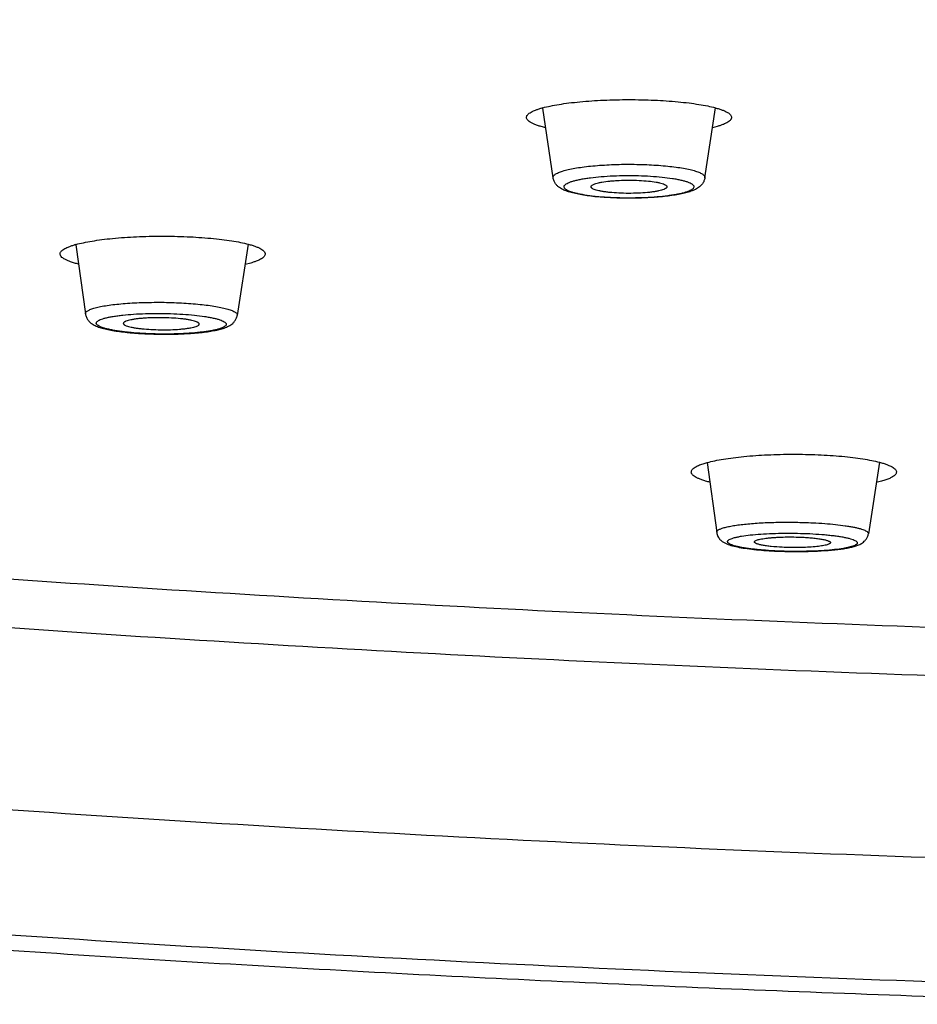
# Model space of a CAD drawing. Units: millimetres. Extents: x 72 to 8980, y -1552 to 626.
# Drawn here: x 7568 to 7584, y -70 to -52 of the extents above; entities that cross this region are included whole.
import ezdxf

# ---------------------------------------------------------------- set-up
doc = ezdxf.new("R2010")
doc.units = ezdxf.units.MM
doc.header["$MEASUREMENT"] = 0

msp = doc.modelspace()

# ---------------------------------------------------------------- linework, layer by layer
at = {"color": 7, "linetype": 'Continuous'}
for p, q in [((7577.536, -54.627), (7577.349, -53.369)), ((7580.273, -54.627), (7580.461, -53.364)), ((7580.495, -53.702), (7580.408, -53.725)), ((7578.307, -54.968), (7578.303, -54.968)), ((7568.933, -55.834), (7569.105, -57.083)), ((7572.041, -55.825), (7571.841, -57.108)), ((7572.087, -56.165), (7571.984, -56.192)), ((7569.861, -57.413), (7569.856, -57.412)), ((7569.872, -57.417), (7569.874, -57.418)), ((7580.24, -59.785), (7580.314, -59.763)), ((7580.315, -59.763), (7580.485, -61.023)), ((7583.419, -59.757), (7583.22, -61.049)), ((7581.535, -61.357), (7581.527, -61.357)), ((7581.527, -61.359), (7581.535, -61.359))]:
    msp.add_line(p, q, dxfattribs=at)
for centre, radius, start, end in [((7577.791, -55.004), 1.698, 105.1369, 106.3196), ((7578.76, -50.374), 4.616, 264.1234, 264.3217), ((7578.746, -50.701), 4.286, 263.8544, 264.1238), ((7569.376, -57.444), 1.674, 105.3865, 106.3226), ((7570.371, -52.416), 5.026, 264.1234, 264.3038), ((7570.357, -52.73), 4.709, 263.952, 264.1234), ((7583.67, -59.934), 0.0559, 355.7337, 359.9963)]:
    msp.add_arc(centre, radius, start, end, dxfattribs=at)
for points, knots in [([(7701.083, -48.045), (7700.907, -48.316), (7700.592, -48.711), (7700.106, -49.203), (7699.681, -49.582), (7699.206, -49.958), (7698.681, -50.333), (7698.108, -50.706), (7697.486, -51.076), (7696.816, -51.444), (7696.098, -51.809), (7695.332, -52.171), (7694.222, -52.661), (7692.717, -53.262), (7690.765, -53.953), (7688.635, -54.628), (7686.329, -55.286), (7683.853, -55.925), (7681.211, -56.544), (7678.41, -57.142), (7675.454, -57.717), (7672.35, -58.269), (7669.105, -58.795), (7665.724, -59.295), (7662.216, -59.768), (7658.587, -60.213), (7653.533, -60.774), (7646.97, -61.396), (7638.837, -62.007), (7630.417, -62.488), (7621.779, -62.835), (7612.994, -63.044), (7604.136, -63.114), (7595.277, -63.044), (7586.492, -62.835), (7577.854, -62.489), (7569.433, -62.008), (7561.3, -61.397), (7554.737, -60.775), (7549.682, -60.214), (7546.053, -59.769), (7542.544, -59.296), (7539.164, -58.796), (7535.918, -58.27), (7532.814, -57.719), (7529.858, -57.143), (7527.056, -56.546), (7524.414, -55.927), (7521.937, -55.287), (7519.631, -54.63), (7517.5, -53.954), (7515.548, -53.263), (7514.042, -52.663), (7512.932, -52.173), (7512.166, -51.811), (7511.448, -51.446), (7510.777, -51.078), (7510.155, -50.708), (7509.582, -50.335), (7509.057, -49.96), (7508.582, -49.583), (7508.156, -49.205), (7507.67, -48.713), (7507.355, -48.318), (7507.178, -48.047)], [0, 0, 0, 0, 0.004883, 0.007567, 0.010427, 0.013471, 0.016708, 0.020143, 0.023779, 0.027621, 0.03167, 0.035928, 0.040396, 0.049964, 0.060371, 0.07161, 0.083669, 0.096531, 0.110178, 0.124587, 0.139734, 0.155591, 0.17213, 0.18932, 0.207127, 0.225519, 0.244458, 0.283832, 0.324939, 0.367451, 0.41103, 0.455324, 0.499979, 0.544633, 0.588929, 0.632508, 0.675022, 0.716131, 0.755507, 0.774447, 0.79284, 0.810649, 0.82784, 0.844381, 0.86024, 0.875388, 0.889799, 0.903448, 0.916312, 0.928373, 0.939614, 0.950023, 0.959593, 0.964062, 0.968321, 0.972371, 0.976214, 0.979851, 0.983287, 0.986525, 0.98957, 0.992431, 0.995115, 1, 1, 1, 1]), ([(7701.851, -48.78), (7701.675, -49.054), (7701.359, -49.451), (7700.872, -49.948), (7700.445, -50.33), (7699.967, -50.71), (7699.441, -51.088), (7698.865, -51.464), (7698.239, -51.838), (7697.565, -52.209), (7696.843, -52.577), (7696.072, -52.942), (7694.955, -53.436), (7693.439, -54.043), (7691.474, -54.74), (7689.327, -55.421), (7687.004, -56.085), (7684.509, -56.73), (7681.847, -57.355), (7679.023, -57.958), (7676.044, -58.538), (7672.915, -59.094), (7669.643, -59.625), (7666.235, -60.13), (7662.698, -60.607), (7659.039, -61.056), (7653.942, -61.623), (7647.324, -62.25), (7639.123, -62.867), (7630.63, -63.352), (7621.918, -63.702), (7613.058, -63.913), (7604.124, -63.983), (7595.19, -63.912), (7586.33, -63.701), (7577.618, -63.352), (7569.126, -62.866), (7560.925, -62.249), (7554.307, -61.622), (7549.21, -61.055), (7545.552, -60.606), (7542.015, -60.129), (7538.607, -59.624), (7535.336, -59.093), (7532.208, -58.537), (7529.229, -57.956), (7526.405, -57.353), (7523.744, -56.728), (7521.249, -56.083), (7518.927, -55.419), (7516.781, -54.738), (7514.816, -54.041), (7513.301, -53.434), (7512.184, -52.94), (7511.414, -52.575), (7510.691, -52.207), (7510.017, -51.836), (7509.392, -51.462), (7508.817, -51.086), (7508.29, -50.708), (7507.813, -50.328), (7507.386, -49.945), (7506.899, -49.449), (7506.584, -49.051), (7506.408, -48.777)], [0, 0, 0, 0, 0.004873, 0.007551, 0.010405, 0.013444, 0.016675, 0.020103, 0.023734, 0.02757, 0.031614, 0.035867, 0.04033, 0.049889, 0.060288, 0.07152, 0.083574, 0.096433, 0.110077, 0.124485, 0.139631, 0.155489, 0.172031, 0.189224, 0.207036, 0.225433, 0.244379, 0.283768, 0.324894, 0.367427, 0.411029, 0.455347, 0.500026, 0.544704, 0.589022, 0.632622, 0.675153, 0.716277, 0.755663, 0.774608, 0.793003, 0.810814, 0.828005, 0.844544, 0.8604, 0.875545, 0.88995, 0.903592, 0.916449, 0.9285, 0.93973, 0.950127, 0.959683, 0.964145, 0.968397, 0.972439, 0.976274, 0.979904, 0.983331, 0.986561, 0.989599, 0.992452, 0.995129, 1, 1, 1, 1]), ([(7702.509, -50.353), (7702.5, -50.493), (7702.461, -50.777), (7702.343, -51.198), (7702.165, -51.617), (7701.929, -52.035), (7701.634, -52.451), (7701.281, -52.865), (7700.871, -53.277), (7700.402, -53.687), (7699.876, -54.095), (7699.293, -54.5), (7698.653, -54.903), (7697.957, -55.303), (7697.204, -55.699), (7696.396, -56.093), (7695.533, -56.483), (7694.279, -57.01), (7692.575, -57.655), (7690.365, -58.395), (7687.949, -59.116), (7685.333, -59.815), (7682.522, -60.491), (7679.524, -61.144), (7676.345, -61.77), (7672.993, -62.368), (7669.476, -62.938), (7665.803, -63.477), (7661.982, -63.984), (7658.023, -64.458), (7653.935, -64.898), (7648.256, -65.445), (7640.91, -66.032), (7631.845, -66.578), (7622.514, -66.968), (7613.007, -67.199), (7603.416, -67.268), (7593.831, -67.175), (7584.345, -66.92), (7575.048, -66.506), (7566.03, -65.937), (7558.731, -65.332), (7553.097, -64.771), (7549.045, -64.321), (7545.126, -63.836), (7541.349, -63.319), (7537.721, -62.771), (7534.253, -62.193), (7530.952, -61.586), (7527.826, -60.952), (7524.882, -60.293), (7522.129, -59.609), (7519.571, -58.903), (7517.216, -58.177), (7515.388, -57.543), (7514.032, -57.024), (7513.093, -56.639), (7512.207, -56.251), (7511.377, -55.859), (7510.602, -55.464), (7509.883, -55.065), (7509.22, -54.664), (7508.614, -54.259), (7508.064, -53.853), (7507.573, -53.444), (7507.138, -53.032), (7506.762, -52.619), (7506.444, -52.204), (7506.184, -51.787), (7505.982, -51.368), (7505.84, -50.947), (7505.758, -50.526), (7505.743, -50.244), (7505.745, -50.104)], [0, 0, 0, 0, 0.002063, 0.004183, 0.006394, 0.008728, 0.01121, 0.013862, 0.016701, 0.019739, 0.022989, 0.026458, 0.030152, 0.034076, 0.038233, 0.042627, 0.047257, 0.052126, 0.062577, 0.073974, 0.086306, 0.099555, 0.113699, 0.128711, 0.144563, 0.161222, 0.178653, 0.196819, 0.215678, 0.235191, 0.255312, 0.275997, 0.318867, 0.363409, 0.409211, 0.455851, 0.502895, 0.549907, 0.596449, 0.642091, 0.686409, 0.728996, 0.749519, 0.769463, 0.788786, 0.807444, 0.825395, 0.8426, 0.859022, 0.874628, 0.889385, 0.903265, 0.916243, 0.928298, 0.939415, 0.944618, 0.949583, 0.95431, 0.9588, 0.963053, 0.967071, 0.970857, 0.974417, 0.977754, 0.980877, 0.983795, 0.986521, 0.989069, 0.99146, 0.993718, 0.995871, 0.997953, 1, 1, 1, 1]), ([(7704.463, -52.248), (7704.454, -52.392), (7704.414, -52.682), (7704.293, -53.112), (7704.111, -53.541), (7703.869, -53.968), (7703.567, -54.394), (7703.205, -54.817), (7702.784, -55.239), (7702.303, -55.658), (7701.764, -56.075), (7701.166, -56.489), (7700.51, -56.901), (7699.797, -57.309), (7699.025, -57.715), (7698.197, -58.117), (7697.312, -58.516), (7696.371, -58.91), (7695.375, -59.301), (7693.942, -59.827), (7692.015, -60.47), (7689.538, -61.206), (7686.856, -61.921), (7683.975, -62.612), (7680.902, -63.278), (7677.644, -63.917), (7674.21, -64.528), (7670.606, -65.109), (7666.843, -65.658), (7662.929, -66.175), (7658.873, -66.659), (7654.685, -67.107), (7648.87, -67.663), (7641.347, -68.259), (7632.067, -68.812), (7622.517, -69.205), (7612.791, -69.435), (7602.981, -69.498), (7593.182, -69.396), (7583.489, -69.128), (7573.994, -68.697), (7564.789, -68.107), (7557.343, -67.481), (7551.599, -66.901), (7547.472, -66.437), (7543.481, -65.937), (7539.636, -65.405), (7535.947, -64.84), (7532.421, -64.245), (7529.068, -63.621), (7525.896, -62.969), (7522.912, -62.291), (7520.124, -61.589), (7517.537, -60.864), (7515.159, -60.119), (7513.315, -59.468), (7511.951, -58.935), (7511.007, -58.541), (7510.118, -58.143), (7509.286, -57.741), (7508.511, -57.335), (7507.794, -56.927), (7507.134, -56.515), (7506.533, -56.101), (7505.99, -55.684), (7505.506, -55.265), (7505.081, -54.844), (7504.715, -54.421), (7504.456, -54.061), (7504.281, -53.773), (7504.13, -53.492), (7503.977, -53.139), (7503.852, -52.709), (7503.789, -52.278), (7503.788, -51.99), (7503.797, -51.848)], [0, 0, 0, 0, 0.002067, 0.004191, 0.006408, 0.008748, 0.011237, 0.013896, 0.016744, 0.019793, 0.023054, 0.026535, 0.030243, 0.034182, 0.038356, 0.042766, 0.047415, 0.052304, 0.057431, 0.062797, 0.074241, 0.086624, 0.099927, 0.114129, 0.129202, 0.145117, 0.161842, 0.179341, 0.197576, 0.216507, 0.236091, 0.256285, 0.277042, 0.320054, 0.364733, 0.410664, 0.45742, 0.504564, 0.551657, 0.598259, 0.643935, 0.68826, 0.730824, 0.751323, 0.771237, 0.790521, 0.809131, 0.827026, 0.844167, 0.860518, 0.876043, 0.890711, 0.904495, 0.91737, 0.929315, 0.940315, 0.945458, 0.950362, 0.955026, 0.959452, 0.96364, 0.967594, 0.971317, 0.974812, 0.978087, 0.981149, 0.984009, 0.98668, 0.989179, 0.990371, 0.991529, 0.993752, 0.995881, 0.997951, 1, 1, 1, 1]), ([(7577.348, -53.365), (7577.393, -53.352), (7577.491, -53.33), (7577.649, -53.301), (7577.827, -53.276), (7578.095, -53.247), (7578.455, -53.223), (7578.904, -53.214), (7579.353, -53.223), (7579.714, -53.247), (7579.981, -53.276), (7580.159, -53.301), (7580.317, -53.329), (7580.416, -53.352), (7580.461, -53.364)], [0, 0, 0, 0, 0.044805, 0.09633, 0.153861, 0.216592, 0.353855, 0.499934, 0.646022, 0.783313, 0.846065, 0.903625, 0.955171, 1, 1, 1, 1]), ([(7577.056, -53.538), (7577.056, -53.531), (7577.059, -53.515), (7577.072, -53.493), (7577.094, -53.472), (7577.123, -53.451), (7577.16, -53.431), (7577.205, -53.411), (7577.257, -53.392), (7577.294, -53.38), (7577.314, -53.374)], [0, 0, 0, 0, 0.068236, 0.145319, 0.237476, 0.348234, 0.479377, 0.631752, 0.805417, 1, 1, 1, 1]), ([(7580.461, -53.364), (7580.483, -53.371), (7580.526, -53.383), (7580.585, -53.403), (7580.635, -53.424), (7580.677, -53.446), (7580.71, -53.467), (7580.734, -53.49), (7580.75, -53.513), (7580.753, -53.53), (7580.753, -53.538)], [0, 0, 0, 0, 0.196681, 0.371968, 0.525491, 0.657279, 0.767983, 0.859193, 0.934383, 1, 1, 1, 1]), ([(7577.402, -53.725), (7577.375, -53.718), (7577.325, -53.705), (7577.256, -53.684), (7577.196, -53.661), (7577.147, -53.638), (7577.107, -53.615), (7577.079, -53.59), (7577.06, -53.565), (7577.056, -53.546), (7577.056, -53.538)], [0, 0, 0, 0, 0.199053, 0.376433, 0.531592, 0.6643, 0.774992, 0.865052, 0.93781, 1, 1, 1, 1]), ([(7580.753, -53.538), (7580.753, -53.545), (7580.75, -53.561), (7580.737, -53.583), (7580.715, -53.604), (7580.686, -53.624), (7580.649, -53.645), (7580.605, -53.665), (7580.553, -53.684), (7580.515, -53.696), (7580.495, -53.702)], [0, 0, 0, 0, 0.068236, 0.145319, 0.237476, 0.348234, 0.479377, 0.631752, 0.805417, 1, 1, 1, 1]), ([(7577.536, -54.627), (7577.536, -54.622), (7577.536, -54.61), (7577.544, -54.594), (7577.557, -54.578), (7577.576, -54.563), (7577.601, -54.548), (7577.632, -54.533), (7577.668, -54.519), (7577.727, -54.499), (7577.813, -54.476), (7577.931, -54.453), (7578.066, -54.432), (7578.216, -54.415), (7578.378, -54.401), (7578.549, -54.391), (7578.727, -54.384), (7578.967, -54.382), (7579.26, -54.389), (7579.491, -54.405), (7579.603, -54.416)], [0, 0, 0, 0, 0.007444, 0.015511, 0.025015, 0.036448, 0.050069, 0.066001, 0.084287, 0.10492, 0.153037, 0.209784, 0.274315, 0.345595, 0.422441, 0.503556, 0.587554, 0.672997, 0.842332, 1, 1, 1, 1]), ([(7579.603, -54.416), (7579.653, -54.422), (7579.748, -54.433), (7579.882, -54.453), (7579.999, -54.477), (7580.084, -54.499), (7580.142, -54.519), (7580.178, -54.533), (7580.209, -54.548), (7580.233, -54.563), (7580.252, -54.578), (7580.266, -54.594), (7580.273, -54.61), (7580.274, -54.622), (7580.273, -54.627)], [0, 0, 0, 0, 0.206311, 0.393024, 0.55717, 0.696333, 0.756005, 0.80889, 0.854974, 0.894384, 0.927477, 0.955006, 0.978397, 1, 1, 1, 1]), ([(7578.287, -54.966), (7578.241, -54.961), (7578.153, -54.951), (7578.028, -54.931), (7577.917, -54.909), (7577.818, -54.882), (7577.729, -54.85), (7577.662, -54.814), (7577.613, -54.774), (7577.579, -54.735), (7577.55, -54.685), (7577.539, -54.647), (7577.536, -54.627)], [0, 0, 0, 0, 0.15779, 0.302186, 0.43203, 0.547574, 0.651722, 0.752604, 0.806597, 0.865735, 0.930669, 1, 1, 1, 1]), ([(7578.288, -54.962), (7578.227, -54.955), (7578.14, -54.944), (7578.029, -54.925), (7577.958, -54.909), (7577.896, -54.893), (7577.843, -54.876), (7577.8, -54.858), (7577.772, -54.841), (7577.754, -54.828), (7577.742, -54.815), (7577.735, -54.802), (7577.733, -54.787), (7577.735, -54.777), (7577.74, -54.767), (7577.751, -54.753), (7577.773, -54.736), (7577.807, -54.717), (7577.852, -54.699), (7577.906, -54.682), (7577.97, -54.666), (7578.043, -54.651), (7578.123, -54.637), (7578.245, -54.62), (7578.411, -54.603), (7578.624, -54.59), (7578.847, -54.585), (7579.072, -54.587), (7579.29, -54.596), (7579.433, -54.607), (7579.502, -54.614)], [0, 0, 0, 0, 0.075693, 0.109188, 0.139394, 0.166077, 0.18906, 0.208245, 0.223662, 0.230036, 0.235604, 0.244797, 0.24892, 0.253097, 0.257622, 0.262725, 0.275219, 0.291289, 0.311144, 0.334787, 0.362104, 0.392907, 0.426952, 0.463953, 0.545493, 0.634612, 0.72806, 0.822402, 0.91417, 1, 1, 1, 1]), ([(7578.22, -54.792), (7578.22, -54.79), (7578.22, -54.784), (7578.224, -54.776), (7578.231, -54.768), (7578.245, -54.757), (7578.27, -54.744), (7578.309, -54.73), (7578.359, -54.717), (7578.442, -54.7), (7578.537, -54.688), (7578.641, -54.679), (7578.757, -54.672), (7578.906, -54.669), (7579.082, -54.673), (7579.198, -54.681), (7579.254, -54.687)], [0, 0, 0, 0, 0.007445, 0.015512, 0.025017, 0.036451, 0.065972, 0.104878, 0.153, 0.209751, 0.345551, 0.422404, 0.503525, 0.672969, 0.842319, 1, 1, 1, 1]), ([(7580.273, -54.627), (7580.27, -54.647), (7580.259, -54.684), (7580.232, -54.733), (7580.198, -54.772), (7580.15, -54.812), (7580.084, -54.848), (7579.998, -54.88), (7579.902, -54.906), (7579.794, -54.929), (7579.673, -54.949), (7579.489, -54.971), (7579.239, -54.99), (7578.927, -54.998), (7578.614, -54.992), (7578.407, -54.978), (7578.307, -54.968)], [0, 0, 0, 0, 0.028552, 0.055342, 0.079792, 0.102126, 0.143709, 0.186358, 0.233469, 0.286313, 0.345062, 0.409307, 0.551029, 0.703252, 0.856199, 1, 1, 1, 1]), ([(7579.502, -54.614), (7579.564, -54.621), (7579.653, -54.632), (7579.766, -54.651), (7579.839, -54.666), (7579.903, -54.682), (7579.958, -54.7), (7580.003, -54.718), (7580.037, -54.736), (7580.059, -54.753), (7580.069, -54.768), (7580.074, -54.778), (7580.076, -54.788), (7580.074, -54.802), (7580.066, -54.816), (7580.054, -54.829), (7580.036, -54.842), (7580.007, -54.859), (7579.963, -54.877), (7579.909, -54.894), (7579.846, -54.911), (7579.774, -54.926), (7579.693, -54.94), (7579.571, -54.957), (7579.404, -54.974), (7579.191, -54.988), (7578.967, -54.993), (7578.74, -54.992), (7578.52, -54.983), (7578.377, -54.971), (7578.308, -54.964)], [0, 0, 0, 0, 0.0766, 0.110621, 0.141388, 0.168655, 0.19223, 0.212001, 0.22797, 0.240356, 0.24541, 0.249895, 0.25405, 0.258174, 0.267442, 0.273073, 0.279524, 0.295123, 0.314513, 0.337715, 0.364623, 0.395052, 0.428763, 0.465468, 0.546528, 0.635301, 0.728507, 0.822681, 0.914312, 1, 1, 1, 1]), ([(7579.254, -54.687), (7579.301, -54.692), (7579.369, -54.7), (7579.452, -54.717), (7579.501, -54.73), (7579.54, -54.744), (7579.565, -54.757), (7579.579, -54.768), (7579.585, -54.776), (7579.589, -54.784), (7579.589, -54.79), (7579.589, -54.792)], [0, 0, 0, 0, 0.393041, 0.557222, 0.696415, 0.808951, 0.894361, 0.927461, 0.954997, 0.978392, 1, 1, 1, 1]), ([(7578.556, -54.891), (7578.532, -54.889), (7578.486, -54.884), (7578.422, -54.874), (7578.365, -54.863), (7578.317, -54.851), (7578.278, -54.838), (7578.252, -54.826), (7578.236, -54.815), (7578.226, -54.806), (7578.221, -54.798), (7578.22, -54.792)], [0, 0, 0, 0, 0.200168, 0.382427, 0.544144, 0.683134, 0.797804, 0.887448, 0.923147, 0.953228, 1, 1, 1, 1]), ([(7579.589, -54.792), (7579.588, -54.798), (7579.583, -54.807), (7579.572, -54.816), (7579.556, -54.827), (7579.528, -54.839), (7579.487, -54.852), (7579.436, -54.865), (7579.376, -54.876), (7579.309, -54.886), (7579.206, -54.897), (7579.067, -54.906), (7578.895, -54.909), (7578.723, -54.905), (7578.61, -54.897), (7578.556, -54.891)], [0, 0, 0, 0, 0.016412, 0.027061, 0.039749, 0.071721, 0.112691, 0.162357, 0.220094, 0.285063, 0.356262, 0.512712, 0.679378, 0.845409, 1, 1, 1, 1]), ([(7568.932, -55.83), (7568.977, -55.818), (7569.074, -55.795), (7569.23, -55.766), (7569.406, -55.741), (7569.672, -55.711), (7570.032, -55.687), (7570.479, -55.677), (7570.927, -55.686), (7571.289, -55.709), (7571.557, -55.737), (7571.736, -55.762), (7571.896, -55.79), (7571.995, -55.813), (7572.041, -55.825)], [0, 0, 0, 0, 0.04435, 0.095448, 0.152585, 0.214968, 0.351704, 0.497539, 0.643711, 0.781437, 0.844538, 0.902531, 0.954589, 1, 1, 1, 1]), ([(7568.647, -56.001), (7568.647, -55.994), (7568.65, -55.978), (7568.664, -55.956), (7568.685, -55.935), (7568.714, -55.914), (7568.751, -55.894), (7568.796, -55.874), (7568.848, -55.855), (7568.886, -55.843), (7568.906, -55.837)], [0, 0, 0, 0, 0.068236, 0.145319, 0.237476, 0.348234, 0.479377, 0.631752, 0.805417, 1, 1, 1, 1]), ([(7572.041, -55.825), (7572.065, -55.831), (7572.108, -55.843), (7572.17, -55.864), (7572.222, -55.885), (7572.266, -55.907), (7572.3, -55.929), (7572.325, -55.952), (7572.341, -55.976), (7572.345, -55.993), (7572.345, -56.001)], [0, 0, 0, 0, 0.197235, 0.373003, 0.526894, 0.658881, 0.769572, 0.860511, 0.93515, 1, 1, 1, 1]), ([(7568.981, -56.185), (7568.955, -56.179), (7568.907, -56.166), (7568.84, -56.144), (7568.782, -56.122), (7568.735, -56.1), (7568.697, -56.076), (7568.669, -56.052), (7568.652, -56.028), (7568.647, -56.009), (7568.647, -56.001)], [0, 0, 0, 0, 0.198565, 0.375504, 0.530312, 0.662814, 0.773498, 0.863794, 0.93707, 1, 1, 1, 1]), ([(7572.345, -56.001), (7572.345, -56.008), (7572.342, -56.024), (7572.328, -56.046), (7572.307, -56.067), (7572.278, -56.088), (7572.241, -56.108), (7572.196, -56.128), (7572.144, -56.147), (7572.106, -56.159), (7572.087, -56.165)], [0, 0, 0, 0, 0.068236, 0.145319, 0.237476, 0.348234, 0.479377, 0.631752, 0.805417, 1, 1, 1, 1]), ([(7569.105, -57.083), (7569.104, -57.078), (7569.105, -57.068), (7569.113, -57.053), (7569.127, -57.039), (7569.146, -57.025), (7569.171, -57.011), (7569.202, -56.998), (7569.238, -56.986), (7569.297, -56.968), (7569.384, -56.948), (7569.502, -56.928), (7569.637, -56.91), (7569.786, -56.896), (7569.948, -56.884), (7570.119, -56.877), (7570.297, -56.873), (7570.537, -56.872), (7570.829, -56.881), (7571.06, -56.898), (7571.171, -56.91)], [0, 0, 0, 0, 0.006837, 0.014391, 0.023506, 0.034657, 0.048077, 0.063869, 0.082062, 0.10264, 0.150734, 0.207541, 0.272193, 0.343641, 0.420689, 0.502031, 0.586276, 0.671977, 0.841839, 1, 1, 1, 1]), ([(7571.171, -56.91), (7571.221, -56.915), (7571.315, -56.926), (7571.449, -56.946), (7571.566, -56.968), (7571.652, -56.99), (7571.71, -57.008), (7571.746, -57.021), (7571.776, -57.035), (7571.801, -57.049), (7571.82, -57.063), (7571.833, -57.078), (7571.841, -57.093), (7571.842, -57.103), (7571.841, -57.108)], [0, 0, 0, 0, 0.207966, 0.396102, 0.561374, 0.701277, 0.761135, 0.814057, 0.859998, 0.899045, 0.931499, 0.958042, 0.980059, 1, 1, 1, 1]), ([(7569.105, -57.083), (7569.108, -57.104), (7569.119, -57.143), (7569.148, -57.193), (7569.184, -57.232), (7569.233, -57.27), (7569.3, -57.305), (7569.387, -57.335), (7569.486, -57.36), (7569.597, -57.382), (7569.722, -57.401), (7569.81, -57.411), (7569.856, -57.416)], [0, 0, 0, 0, 0.071402, 0.137834, 0.197506, 0.251149, 0.35027, 0.452839, 0.567468, 0.697021, 0.841625, 1, 1, 1, 1]), ([(7569.856, -57.412), (7569.796, -57.406), (7569.708, -57.395), (7569.598, -57.376), (7569.526, -57.361), (7569.464, -57.346), (7569.411, -57.33), (7569.368, -57.313), (7569.335, -57.296), (7569.315, -57.28), (7569.305, -57.267), (7569.301, -57.257), (7569.3, -57.248), (7569.302, -57.238), (7569.307, -57.229), (7569.318, -57.216), (7569.34, -57.201), (7569.374, -57.184), (7569.418, -57.168), (7569.473, -57.153), (7569.536, -57.139), (7569.609, -57.126), (7569.69, -57.114), (7569.811, -57.099), (7569.978, -57.085), (7570.19, -57.075), (7570.413, -57.072), (7570.638, -57.076), (7570.857, -57.086), (7571, -57.098), (7571.068, -57.105)], [0, 0, 0, 0, 0.076148, 0.10983, 0.140185, 0.16697, 0.189995, 0.209143, 0.224415, 0.236029, 0.240681, 0.244772, 0.248572, 0.252414, 0.25662, 0.261438, 0.273472, 0.289209, 0.308831, 0.33232, 0.359551, 0.390324, 0.424392, 0.461459, 0.543246, 0.632731, 0.726625, 0.821457, 0.913717, 1, 1, 1, 1]), ([(7570.82, -57.169), (7570.765, -57.163), (7570.649, -57.155), (7570.474, -57.15), (7570.325, -57.151), (7570.209, -57.157), (7570.128, -57.162), (7570.053, -57.169), (7569.986, -57.178), (7569.927, -57.188), (7569.877, -57.2), (7569.842, -57.211), (7569.82, -57.22), (7569.808, -57.227), (7569.798, -57.234), (7569.791, -57.241), (7569.787, -57.248), (7569.787, -57.254), (7569.787, -57.256)], [0, 0, 0, 0, 0.158165, 0.328031, 0.497971, 0.579315, 0.656365, 0.727814, 0.792468, 0.849276, 0.89737, 0.93613, 0.951922, 0.965343, 0.976494, 0.985609, 0.993163, 1, 1, 1, 1]), ([(7569.874, -57.418), (7569.974, -57.428), (7570.181, -57.442), (7570.494, -57.45), (7570.806, -57.446), (7571.055, -57.431), (7571.238, -57.412), (7571.359, -57.395), (7571.467, -57.375), (7571.562, -57.352), (7571.647, -57.323), (7571.713, -57.29), (7571.762, -57.253), (7571.797, -57.215), (7571.826, -57.166), (7571.838, -57.128), (7571.841, -57.108)], [0, 0, 0, 0, 0.144152, 0.297578, 0.450221, 0.592118, 0.656295, 0.714835, 0.767293, 0.813807, 0.855652, 0.896444, 0.918629, 0.943288, 0.970656, 1, 1, 1, 1]), ([(7571.068, -57.105), (7571.13, -57.111), (7571.219, -57.122), (7571.332, -57.141), (7571.406, -57.155), (7571.47, -57.171), (7571.524, -57.187), (7571.569, -57.204), (7571.603, -57.221), (7571.625, -57.237), (7571.636, -57.25), (7571.641, -57.259), (7571.643, -57.269), (7571.641, -57.278), (7571.637, -57.288), (7571.627, -57.301), (7571.606, -57.316), (7571.573, -57.333), (7571.529, -57.349), (7571.476, -57.365), (7571.412, -57.379), (7571.34, -57.392), (7571.259, -57.404), (7571.138, -57.419), (7570.971, -57.433), (7570.758, -57.444), (7570.534, -57.447), (7570.307, -57.443), (7570.087, -57.433), (7569.944, -57.421), (7569.875, -57.414)], [0, 0, 0, 0, 0.076982, 0.111149, 0.142023, 0.169349, 0.192925, 0.21262, 0.228414, 0.240483, 0.24531, 0.249517, 0.253355, 0.257147, 0.261231, 0.265878, 0.277496, 0.29279, 0.311977, 0.335055, 0.361904, 0.392331, 0.426087, 0.462879, 0.544219, 0.633381, 0.727049, 0.821721, 0.913851, 1, 1, 1, 1]), ([(7571.156, -57.268), (7571.156, -57.266), (7571.156, -57.261), (7571.152, -57.253), (7571.145, -57.246), (7571.136, -57.239), (7571.123, -57.232), (7571.102, -57.222), (7571.067, -57.211), (7571.018, -57.198), (7570.96, -57.187), (7570.893, -57.177), (7570.845, -57.172), (7570.82, -57.169)], [0, 0, 0, 0, 0.019942, 0.041959, 0.068504, 0.100959, 0.140007, 0.185951, 0.298697, 0.438605, 0.603883, 0.792026, 1, 1, 1, 1]), ([(7569.787, -57.256), (7569.788, -57.261), (7569.793, -57.269), (7569.803, -57.277), (7569.818, -57.287), (7569.844, -57.298), (7569.883, -57.311), (7569.931, -57.322), (7569.988, -57.333), (7570.053, -57.342), (7570.099, -57.348), (7570.122, -57.35)], [0, 0, 0, 0, 0.043832, 0.072873, 0.107816, 0.196684, 0.311371, 0.451025, 0.61394, 0.797839, 1, 1, 1, 1]), ([(7570.122, -57.35), (7570.177, -57.356), (7570.29, -57.364), (7570.462, -57.369), (7570.634, -57.368), (7570.773, -57.361), (7570.876, -57.351), (7570.943, -57.343), (7571.003, -57.333), (7571.054, -57.322), (7571.095, -57.311), (7571.123, -57.3), (7571.139, -57.29), (7571.149, -57.282), (7571.155, -57.274), (7571.156, -57.268)], [0, 0, 0, 0, 0.15531, 0.322112, 0.48948, 0.64645, 0.717804, 0.78284, 0.840538, 0.890041, 0.930696, 0.962156, 0.974492, 0.984708, 1, 1, 1, 1]), ([(7580.314, -59.763), (7580.359, -59.75), (7580.456, -59.727), (7580.612, -59.699), (7580.789, -59.674), (7581.054, -59.644), (7581.412, -59.62), (7581.859, -59.61), (7582.306, -59.619), (7582.667, -59.642), (7582.935, -59.67), (7583.114, -59.695), (7583.274, -59.723), (7583.373, -59.745), (7583.419, -59.757)], [0, 0, 0, 0, 0.044395, 0.095511, 0.152658, 0.215021, 0.351679, 0.497407, 0.64349, 0.781187, 0.844307, 0.902349, 0.954483, 1, 1, 1, 1]), ([(7580.028, -59.934), (7580.028, -59.927), (7580.031, -59.911), (7580.046, -59.888), (7580.068, -59.867), (7580.086, -59.854), (7580.097, -59.847)], [0, 0, 0, 0, 0.194457, 0.415307, 0.680579, 1, 1, 1, 1]), ([(7580.097, -59.847), (7580.116, -59.835), (7580.163, -59.812), (7580.212, -59.794), (7580.24, -59.785)], [0, 0, 0, 0, 0.446245, 1, 1, 1, 1]), ([(7583.419, -59.757), (7583.443, -59.763), (7583.487, -59.776), (7583.549, -59.796), (7583.602, -59.818), (7583.646, -59.84), (7583.68, -59.862), (7583.706, -59.885), (7583.722, -59.909), (7583.726, -59.926), (7583.726, -59.934)], [0, 0, 0, 0, 0.197394, 0.373283, 0.527253, 0.659306, 0.769966, 0.860841, 0.935342, 1, 1, 1, 1]), ([(7580.362, -60.118), (7580.337, -60.112), (7580.288, -60.099), (7580.221, -60.078), (7580.164, -60.056), (7580.116, -60.033), (7580.078, -60.01), (7580.05, -59.986), (7580.032, -59.961), (7580.028, -59.942), (7580.028, -59.934)], [0, 0, 0, 0, 0.198603, 0.37559, 0.5304, 0.662932, 0.773595, 0.863872, 0.937117, 1, 1, 1, 1]), ([(7583.657, -60.021), (7583.64, -60.031), (7583.601, -60.051), (7583.534, -60.078), (7583.453, -60.103), (7583.394, -60.118), (7583.363, -60.125)], [0, 0, 0, 0, 0.19, 0.420355, 0.69076, 1, 1, 1, 1]), ([(7583.726, -59.938), (7583.725, -59.945), (7583.721, -59.961), (7583.707, -59.982), (7583.685, -60.002), (7583.667, -60.015), (7583.657, -60.021)], [0, 0, 0, 0, 0.194794, 0.417448, 0.683086, 1, 1, 1, 1]), ([(7515.833, -60.852), (7516.402, -61.024), (7517.57, -61.363), (7519.372, -61.85), (7521.266, -62.327), (7523.963, -62.96), (7527.548, -63.718), (7532.098, -64.561), (7536.958, -65.352), (7542.106, -66.085), (7547.521, -66.759), (7553.179, -67.37), (7559.056, -67.916), (7565.127, -68.393), (7571.365, -68.801), (7577.744, -69.137), (7584.237, -69.401), (7590.815, -69.589), (7597.45, -69.703), (7604.115, -69.741), (7610.779, -69.703), (7617.414, -69.59), (7623.993, -69.402), (7630.486, -69.139), (7636.866, -68.803), (7643.105, -68.395), (7649.176, -67.918), (7655.054, -67.373), (7660.713, -66.762), (7666.129, -66.088), (7671.279, -65.355), (7676.14, -64.565), (7680.692, -63.722), (7684.278, -62.965), (7686.976, -62.332), (7688.871, -61.855), (7690.674, -61.368), (7691.843, -61.028), (7692.411, -60.857)], [0, 0, 0, 0, 0.010007, 0.020503, 0.03148, 0.042929, 0.067202, 0.093238, 0.120939, 0.150198, 0.1809, 0.212921, 0.246132, 0.280397, 0.315575, 0.351521, 0.388085, 0.425115, 0.462458, 0.499958, 0.537458, 0.574802, 0.611834, 0.648401, 0.684349, 0.719531, 0.753801, 0.787017, 0.819044, 0.849753, 0.879019, 0.906728, 0.932771, 0.957053, 0.968506, 0.979488, 0.989988, 1, 1, 1, 1]), ([(7580.485, -61.023), (7580.484, -61.019), (7580.485, -61.011), (7580.491, -60.999), (7580.501, -60.988), (7580.516, -60.977), (7580.536, -60.967), (7580.559, -60.957), (7580.588, -60.946), (7580.633, -60.933), (7580.7, -60.917), (7580.793, -60.9), (7580.9, -60.884), (7581.019, -60.871), (7581.15, -60.86), (7581.29, -60.851), (7581.438, -60.844), (7581.645, -60.839), (7581.907, -60.839), (7582.117, -60.845), (7582.222, -60.85)], [0, 0, 0, 0, 0.006303, 0.013261, 0.021645, 0.031895, 0.044234, 0.058769, 0.075539, 0.094547, 0.139148, 0.192183, 0.253051, 0.321006, 0.395184, 0.474622, 0.558279, 0.645052, 0.823319, 1, 1, 1, 1]), ([(7582.222, -60.85), (7582.292, -60.854), (7582.428, -60.862), (7582.622, -60.879), (7582.771, -60.897), (7582.878, -60.914), (7582.949, -60.927), (7583.012, -60.94), (7583.068, -60.954), (7583.115, -60.969), (7583.154, -60.984), (7583.184, -60.999), (7583.203, -61.013), (7583.213, -61.024), (7583.218, -61.032), (7583.221, -61.041), (7583.221, -61.046), (7583.22, -61.049)], [0, 0, 0, 0, 0.202903, 0.391084, 0.559615, 0.635138, 0.704185, 0.766345, 0.821273, 0.868707, 0.908501, 0.940688, 0.965626, 0.975702, 0.984493, 0.992406, 1, 1, 1, 1]), ([(7580.485, -61.023), (7580.488, -61.049), (7580.504, -61.098), (7580.546, -61.155), (7580.595, -61.194), (7580.659, -61.229), (7580.747, -61.26), (7580.865, -61.289), (7581.004, -61.312), (7581.163, -61.332), (7581.34, -61.348), (7581.463, -61.356), (7581.527, -61.359)], [0, 0, 0, 0, 0.068385, 0.129448, 0.181313, 0.227242, 0.317754, 0.420768, 0.54165, 0.680284, 0.834264, 1, 1, 1, 1]), ([(7581.527, -61.357), (7581.456, -61.353), (7581.352, -61.346), (7581.217, -61.334), (7581.125, -61.324), (7581.039, -61.313), (7580.961, -61.3), (7580.891, -61.287), (7580.831, -61.273), (7580.78, -61.259), (7580.739, -61.244), (7580.712, -61.23), (7580.697, -61.218), (7580.687, -61.209), (7580.68, -61.197), (7580.681, -61.185), (7580.684, -61.177), (7580.691, -61.169), (7580.704, -61.157), (7580.728, -61.144), (7580.765, -61.13), (7580.812, -61.116), (7580.869, -61.103), (7580.963, -61.085), (7581.1, -61.067), (7581.286, -61.051), (7581.493, -61.041), (7581.714, -61.036), (7581.94, -61.038), (7582.091, -61.043), (7582.167, -61.046)], [0, 0, 0, 0, 0.088894, 0.130409, 0.16945, 0.205659, 0.23871, 0.268313, 0.294222, 0.316249, 0.334276, 0.348309, 0.353899, 0.358625, 0.366058, 0.369417, 0.373015, 0.377172, 0.382094, 0.39465, 0.411147, 0.431659, 0.45611, 0.484333, 0.551139, 0.629755, 0.717307, 0.81054, 0.905963, 1, 1, 1, 1]), ([(7582.167, -61.046), (7582.238, -61.05), (7582.342, -61.056), (7582.478, -61.068), (7582.572, -61.079), (7582.658, -61.09), (7582.737, -61.102), (7582.807, -61.115), (7582.868, -61.129), (7582.919, -61.144), (7582.961, -61.159), (7582.988, -61.173), (7583.004, -61.184), (7583.015, -61.194), (7583.021, -61.206), (7583.021, -61.217), (7583.018, -61.226), (7583.012, -61.234), (7582.999, -61.245), (7582.975, -61.259), (7582.939, -61.273), (7582.892, -61.287), (7582.835, -61.3), (7582.741, -61.318), (7582.603, -61.336), (7582.417, -61.352), (7582.21, -61.363), (7581.989, -61.367), (7581.762, -61.366), (7581.61, -61.361), (7581.535, -61.357)], [0, 0, 0, 0, 0.089027, 0.130647, 0.169813, 0.206164, 0.239372, 0.269144, 0.29523, 0.317437, 0.335644, 0.349847, 0.355515, 0.360308, 0.367821, 0.371174, 0.374736, 0.378836, 0.38369, 0.396095, 0.412439, 0.432803, 0.457114, 0.485207, 0.551785, 0.630217, 0.717622, 0.810735, 0.906058, 1, 1, 1, 1]), ([(7581.535, -61.359), (7581.629, -61.364), (7581.817, -61.369), (7582.096, -61.368), (7582.362, -61.358), (7582.569, -61.343), (7582.718, -61.325), (7582.815, -61.31), (7582.902, -61.293), (7582.979, -61.273), (7583.05, -61.248), (7583.106, -61.218), (7583.149, -61.184), (7583.181, -61.148), (7583.207, -61.102), (7583.217, -61.067), (7583.22, -61.049)], [0, 0, 0, 0, 0.156663, 0.314274, 0.464582, 0.600042, 0.660294, 0.7149, 0.763781, 0.807498, 0.847893, 0.889411, 0.912966, 0.939466, 0.96879, 1, 1, 1, 1]), ([(7581.166, -61.197), (7581.166, -61.195), (7581.166, -61.191), (7581.17, -61.185), (7581.175, -61.18), (7581.186, -61.172), (7581.206, -61.163), (7581.236, -61.153), (7581.274, -61.144), (7581.321, -61.136), (7581.374, -61.128), (7581.434, -61.121), (7581.499, -61.116), (7581.595, -61.109), (7581.722, -61.105), (7581.878, -61.105), (7581.983, -61.108), (7582.036, -61.111)], [0, 0, 0, 0, 0.006304, 0.013262, 0.021646, 0.031896, 0.058744, 0.094511, 0.139115, 0.192152, 0.253023, 0.320982, 0.395163, 0.474604, 0.645036, 0.82331, 1, 1, 1, 1]), ([(7581.666, -61.292), (7581.6, -61.289), (7581.506, -61.283), (7581.387, -61.269), (7581.314, -61.257), (7581.261, -61.246), (7581.226, -61.235), (7581.206, -61.228), (7581.19, -61.221), (7581.176, -61.212), (7581.167, -61.203), (7581.166, -61.197)], [0, 0, 0, 0, 0.383201, 0.549572, 0.693576, 0.811889, 0.860636, 0.902177, 0.936472, 0.96371, 1, 1, 1, 1]), ([(7582.535, -61.21), (7582.535, -61.214), (7582.53, -61.22), (7582.522, -61.227), (7582.51, -61.234), (7582.488, -61.243), (7582.457, -61.252), (7582.417, -61.261), (7582.37, -61.269), (7582.317, -61.277), (7582.234, -61.286), (7582.119, -61.293), (7581.973, -61.298), (7581.82, -61.298), (7581.717, -61.295), (7581.666, -61.292)], [0, 0, 0, 0, 0.014069, 0.023451, 0.03478, 0.063717, 0.101251, 0.147203, 0.201139, 0.262461, 0.330443, 0.482963, 0.651114, 0.826418, 1, 1, 1, 1]), ([(7582.036, -61.111), (7582.071, -61.112), (7582.139, -61.117), (7582.236, -61.125), (7582.322, -61.136), (7582.387, -61.146), (7582.431, -61.156), (7582.459, -61.163), (7582.483, -61.17), (7582.502, -61.178), (7582.517, -61.185), (7582.528, -61.193), (7582.535, -61.201), (7582.536, -61.207), (7582.535, -61.21)], [0, 0, 0, 0, 0.202955, 0.391184, 0.559759, 0.704354, 0.76653, 0.821471, 0.868917, 0.908722, 0.940917, 0.965861, 0.984647, 1, 1, 1, 1])]:
    msp.add_open_spline(points, degree=3, knots=knots, dxfattribs=at)

doc.saveas('drawing.dxf')
